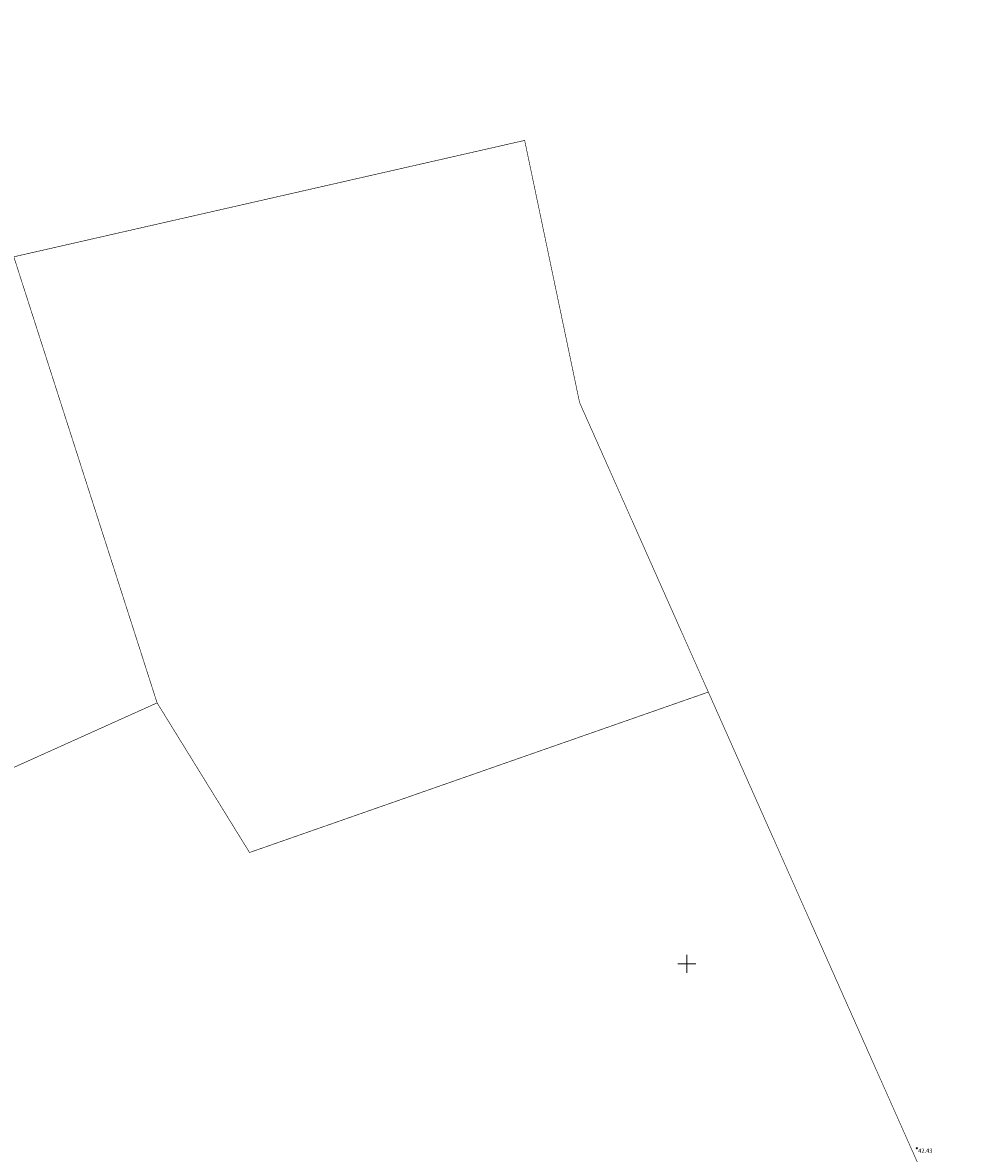
# Model space of a CAD drawing. Extents: x 549323 to 553280, y 6575597 to 6580211.
# Drawn here: x 551189 to 551347, y 6578968 to 6579158 of the extents above; entities that cross this region are included whole.
import ezdxf
from ezdxf.enums import TextEntityAlignment as Align

# ---------------------------------------------------------------- set-up
doc = ezdxf.new("R2010")
doc.units = 0
doc.header["$MEASUREMENT"] = 0
doc.layers.add('kõrgus', color=7, linetype='Continuous', lineweight=0)
doc.layers.add('LEGEND', color=7, linetype='Continuous', lineweight=0)
doc.layers.add('PIIR OLEV', color=22, linetype='Continuous')
doc.styles.add('Style-INTL_ISO_ITALIC', font='INTL_ISO_ITALIC.shx')

# ---------------------------------------------------------------- blocks, each defined once
blk = doc.blocks.new('VKORIS_1')
at = {"color": 0, "linetype": 'ByBlock', "lineweight": -2, "flags": 128}
for points in [[(0, 0), (-1.5, 0)], [(0, 0), (0, 1.5)], [(0, 0), (1.5, 0)], [(0, 0), (0, -1.5)]]:
    blk.add_lwpolyline(points, dxfattribs=at)
blk = doc.blocks.new('RING02')
at = {"color": 0, "linetype": 'ByBlock', "lineweight": -2}
blk.add_circle((0, 0), 0.1, dxfattribs=at)

msp = doc.modelspace()

# ---------------------------------------------------------------- linework, layer by layer
at = {"layer": 'PIIR OLEV', "linetype": 'Continuous', "ltscale": 2, "const_width": 0.1}
for points in [[(551038.472, 6579134.207), (551057.442, 6579109.157), (551084.942, 6579122.817), (551187.412, 6579118.317), (551272.862, 6579137.797), (551282.052, 6579093.917), (551303.582, 6579045.477), (551345.502, 6578951.147), (551346.912, 6578947.977), (551506.332, 6579003.937), (551505.312, 6579007.737), (551468.182, 6579083.947), (551450.902, 6579150.787), (551430.092, 6579231.737), (551399.252, 6579279.207), (551159.732, 6579182.947), (551106.422, 6579161.517)], [(551272.862, 6579137.797), (551187.412, 6579118.317), (551211.382, 6579043.667), (551226.842, 6579018.627), (551303.582, 6579045.477), (551282.052, 6579093.917)], [(551084.942, 6579122.817), (551150.662, 6579016.317), (551211.382, 6579043.667), (551187.412, 6579118.317)], [(551218.402, 6578906.647), (551220.342, 6578903.677), (551346.932, 6578947.827), (551345.502, 6578951.147), (551303.582, 6579045.477), (551226.842, 6579018.627), (551211.382, 6579043.667), (551150.662, 6579016.317)]]:
    msp.add_lwpolyline(points, close=True, dxfattribs=at)

# ---------------------------------------------------------------- block references
at = {"layer": 'kõrgus', "rotation": 1.892582702095503e-09}
msp.add_blockref('RING02', (551338.47, 6578969.13), dxfattribs=at)
at = {"layer": 'LEGEND', "rotation": 1.892582702095503e-09}
msp.add_blockref('VKORIS_1', (551300, 6579000), dxfattribs=at)

# ---------------------------------------------------------------- texts
at = {"layer": 'kõrgus', "style": 'Style-INTL_ISO_ITALIC'}
msp.add_text(' 42.43', height=0.7, rotation=0, dxfattribs=at).set_placement((551338.47, 6578968.73), align=Align.MIDDLE_LEFT)

doc.saveas('drawing.dxf')
